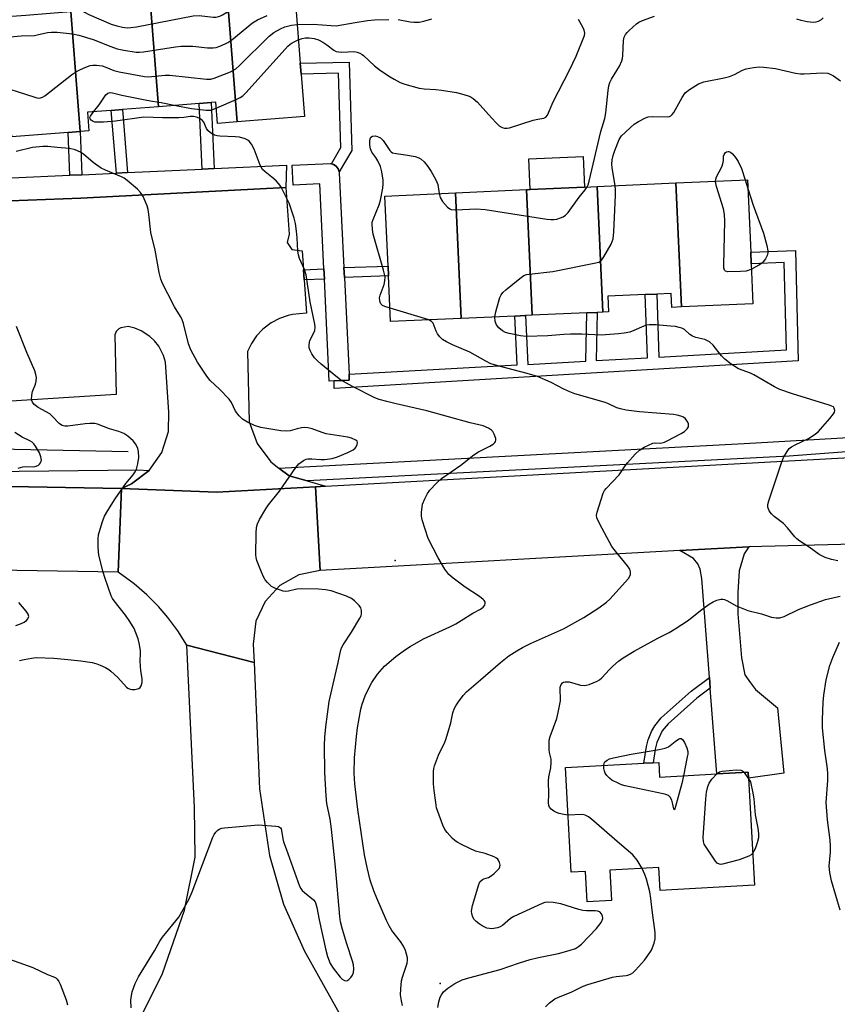
# Model space of a CAD drawing. Units: inches. Extents: x 1267766 to 1273766, y 537451 to 541452.
# Drawn here: x 1270908 to 1271154, y 538001 to 538296 of the extents above; entities that cross this region are included whole.
import ezdxf

# ---------------------------------------------------------------- set-up
doc = ezdxf.new("R2010")
doc.units = ezdxf.units.IN
doc.header["$MEASUREMENT"] = 0
for name, color, linetype in [('BLDG-Footprint', 5, 'Continuous'), ('CULTRL-Pad', 6, 'Continuous'), ('ELEV-Spot Elevation', 7, 'Continuous'), ('HYDRO-Canal', 164, 'Continuous'), ('TRANS-Driveway', 251, 'Continuous'), ('TRANS-Non Street Sidewalk', 7, 'Continuous'), ('TRANS-Parking Lot', 4, 'Continuous'), ('TRANS-Road', 130, 'Continuous'), ('TRANS-Street Sidewalk', 7, 'Continuous'), ('Undefined', 1, 'Continuous')]:
    doc.layers.add(name, color=color, linetype=linetype)

msp = doc.modelspace()

# ---------------------------------------------------------------- linework, layer by layer
at = {"layer": 'BLDG-Footprint'}
for points, elevation in [([(1270973.68, 538265.69), (1270967.72, 538265.22), (1270967.22, 538271.6), (1270965.84, 538271.49), (1270962.27, 538271.21), (1270950.09, 538270.25), (1270947.69, 538300.67), (1270952.22, 538301.03), (1270970.78, 538302.49)], 474.84), ([(1270973.68, 538265.69), (1270970.78, 538302.49), (1270972.04, 538302.59), (1270980.84, 538303.29), (1270990.9, 538304.08), (1270992.55, 538283.27), (1270992.8, 538280.03), (1270993.81, 538267.28)], 476.46), ([(1270950.09, 538270.25), (1270939.21, 538269.4), (1270935.87, 538269.13), (1270928.74, 538268.57), (1270929.18, 538263.05), (1270926.55, 538262.84), (1270923.8, 538298.79), (1270947.69, 538300.67)], 474.54), ([(1270926.55, 538262.84), (1270922.92, 538262.56), (1270906.04, 538261.23), (1270903.2, 538297.16), (1270910.27, 538297.72), (1270917.6, 538298.3), (1270923.8, 538298.79)], 475.25), ([(1271083.28, 538208.68), (1271081.67, 538208.61), (1271078.56, 538208.47), (1271062.08, 538207.73), (1271060.39, 538245.39), (1271061.57, 538245.44), (1271077.83, 538246.17), (1271081.59, 538246.34)], 481.49), ([(1271106.87, 538210.23), (1271104.04, 538210.1), (1271103.85, 538214.3), (1271099.47, 538214.1), (1271096.03, 538213.95), (1271084.85, 538213.45), (1271085.06, 538208.76), (1271083.28, 538208.68), (1271081.59, 538246.34), (1271105.2, 538247.4)], 483.29), ([(1271106.87, 538210.23), (1271105.2, 538247.4), (1271126.69, 538248.36), (1271127.67, 538226.6), (1271127.82, 538223.14), (1271128.36, 538211.2)], 484.13), ([(1271040.88, 538206.78), (1271019.67, 538205.83), (1271019.05, 538219.51), (1271018.92, 538222.5), (1271017.98, 538243.48), (1271039.18, 538244.44)], 480.57), ([(1271062.08, 538207.73), (1271060.14, 538207.64), (1271056.94, 538207.5), (1271040.88, 538206.78), (1271039.18, 538244.44), (1271060.39, 538245.39)], 480.9), ([(1271100.08, 538073.69), (1271100.32, 538069.31), (1271117.52, 538070.24), (1271126.95, 538070.75), (1271127.05, 538068.95), (1271128.78, 538036.86), (1271100.52, 538035.33), (1271100.15, 538042.18), (1271085.44, 538041.39), (1271085.91, 538032.26), (1271078.63, 538031.89), (1271078.16, 538041), (1271073.78, 538040.76), (1271072.09, 538072.18), (1271095.66, 538073.45), (1271098.4, 538073.6)], 482.97)]:
    msp.add_lwpolyline(points, close=True, dxfattribs=dict(at, elevation=elevation))
at = {"layer": 'CULTRL-Pad'}
msp.add_lwpolyline([(1271077.83, 538246.17), (1271061.57, 538245.44), (1271061.16, 538254.59), (1271077.42, 538255.32)], close=True, dxfattribs=at)
at = {"layer": 'ELEV-Spot Elevation'}
for p in [(1271021, 538134.2, 477.75), (1271034.5, 538007.4, 480.06)]:
    msp.add_point(p, dxfattribs=at)
at = {"layer": 'HYDRO-Canal'}
msp.add_lwpolyline([(1270940.95, 538166.76), (1270882.45, 538167.99), (1270788.75, 538175.9), (1270735.06, 538184.86), (1270688.1, 538194.74), (1270613.14, 538215.78)], dxfattribs=at)
at = {"layer": 'TRANS-Driveway'}
msp.add_lwpolyline([(1271115.52, 538095.96), (1271115.28, 538099.11), (1271112.97, 538128.85), (1271112.52, 538131.63), (1271111.78, 538133.2), (1271110.49, 538134.78), (1271106.45, 538137.19), (1271127.15, 538138.33), (1271125.69, 538136.24), (1271124.19, 538131.15), (1271123.8, 538124.66), (1271123.77, 538118.18), (1271124.93, 538105.03), (1271125.94, 538099.93), (1271127.59, 538097.52), (1271129.07, 538095.57), (1271135.72, 538090), (1271137.6, 538070.46), (1271127.04, 538068.95), (1271126.95, 538070.75), (1271117.51, 538070.24)], close=True, dxfattribs=at)
at = {"layer": 'TRANS-Non Street Sidewalk'}
for points in [[(1271004.23, 538250.69), (1271003.95, 538251.62), (1271003.36, 538252.41), (1271002.56, 538252.96), (1271001.92, 538253.15), (1271004.71, 538257.98), (1271004.04, 538280.32), (1270992.8, 538280.03), (1270992.54, 538283.27), (1271007.19, 538283.64), (1271007.99, 538257.15)], [(1270966.72, 538251.69), (1270963.14, 538251.53), (1270962.27, 538271.21), (1270965.84, 538271.49)], [(1270940.77, 538250.5), (1270937.43, 538250.35), (1270935.87, 538269.13), (1270939.21, 538269.4)], [(1270927.04, 538249.87), (1270923.48, 538249.71), (1270922.92, 538262.56), (1270926.54, 538262.84)], [(1271002.76, 538188.03), (1271007.28, 538188.25), (1271007.19, 538190.05), (1271057.6, 538192.84), (1271056.94, 538207.5), (1271060.14, 538207.64), (1271060.79, 538193.02), (1271078.23, 538193.98), (1271078.56, 538208.47), (1271081.67, 538208.61), (1271081.34, 538194.16), (1271096.67, 538195.01), (1271096.02, 538213.95), (1271099.47, 538214.1), (1271100.11, 538195.2), (1271138.41, 538197.32), (1271137.75, 538223.53), (1271127.82, 538223.14), (1271127.67, 538226.6), (1271141.12, 538227.12), (1271141.94, 538194.05), (1271002.78, 538185.76)], [(1270999.81, 538218.6), (1270993.74, 538218.34), (1270993.52, 538221.37), (1270999.66, 538221.63)], [(1271005.79, 538219.03), (1271005.65, 538222.01), (1271018.92, 538222.49), (1271019.05, 538219.51)], [(1271115.52, 538095.96), (1271111.48, 538092.99), (1271102.9, 538085.26), (1271101.11, 538083.15), (1271099.51, 538079.64), (1271099.02, 538077.66), (1271098.4, 538073.6), (1271095.66, 538073.45), (1271096.44, 538078.49), (1271096.93, 538080.46), (1271097.95, 538082.95), (1271098.87, 538084.7), (1271100.84, 538087.01), (1271109.78, 538095.08), (1271115.28, 538099.11)]]:
    msp.add_lwpolyline(points, close=True, dxfattribs=at)
at = {"layer": 'TRANS-Parking Lot'}
msp.add_lwpolyline([(1270863.07, 538240.45), (1270926.71, 538242.84), (1270988.23, 538246), (1270989.21, 538232.09), (1270988.64, 538229.57), (1270990.04, 538227.4), (1270993.1, 538227.03), (1270993.52, 538221.37), (1270993.74, 538218.34), (1270994.47, 538208.37), (1270990.24, 538207.99), (1270988.9, 538207.69), (1270986.31, 538206.78), (1270983.88, 538205.5), (1270981.34, 538203.56), (1270979.46, 538201.56), (1270977.9, 538199.31), (1270976.7, 538196.85), (1270977.25, 538175.81), (1270979.61, 538169.32), (1270983.73, 538163.77), (1270986.18, 538161.93), (1270989.27, 538159.62), (1270994.6, 538158.09), (1271000.13, 538156.5), (1270997.11, 538156.33), (1270967.52, 538154.7), (1270938.98, 538155.8), (1270941.99, 538157.19), (1270947.26, 538161.22), (1270951.02, 538166.56), (1270953.03, 538172.84), (1270953.17, 538178.68), (1270952.16, 538193.68), (1270951.57, 538195.67), (1270950.14, 538198.43), (1270948.86, 538200.06), (1270947.46, 538201.4), (1270944.85, 538203.09), (1270942.92, 538203.87), (1270940.92, 538204.35), (1270938.79, 538203.93), (1270938.2, 538203.64), (1270937.4, 538202.91), (1270936.92, 538201.86), (1270937.37, 538184), (1270864.75, 538179.42)], dxfattribs=at)
at = {"layer": 'TRANS-Road'}
for points in [[(1270938.98, 538155.8), (1270938, 538130.75), (1270895.34, 538131.46), (1270864.82, 538131.98), (1270859.21, 538132.07), (1270808.55, 538137.15), (1270755.85, 538144.85), (1270745.31, 538146.39), (1270725.41, 538150.68), (1270685.59, 538159.28), (1270647.37, 538168.62), (1270653.34, 538193.03), (1270653.88, 538192.89), (1270691.22, 538183.74), (1270749.78, 538171.1), (1270811.62, 538162.07), (1270860.68, 538157.15)], [(1271241.63, 538141.25), (1271127.15, 538138.33), (1271106.45, 538137.19), (1270998.49, 538131.26), (1270997.11, 538156.33), (1271000.13, 538156.5), (1271217.84, 538168.43), (1271236.79, 538171.83)], [(1270998.49, 538131.26), (1270992.11, 538129.91), (1270986.44, 538126.69), (1270982.02, 538121.9), (1270979.26, 538116), (1270978.43, 538109.14), (1270978.74, 538103.59), (1270958.5, 538108.87), (1270955.83, 538113.12), (1270952.84, 538117.14), (1270950.07, 538120.38), (1270946.55, 538123.95), (1270942.76, 538127.25), (1270938, 538130.75), (1270938.98, 538155.8), (1270967.52, 538154.7), (1270997.11, 538156.33)]]:
    msp.add_lwpolyline(points, close=True, dxfattribs=at)
msp.add_polyline3d([(1270938.18, 537984.05, 0), (1270951.27, 538010.44, 0), (1270957.82, 538029.36, 0), (1270961, 538045.33, 0), (1270960.84, 538060.19, 0), (1270958.5, 538108.87, 0), (1270978.74, 538103.59, 0), (1270980.31, 538065.75, 0), (1270983.34, 538045.74, 0), (1270987.59, 538031.2, 0), (1270993.71, 538017.35, 0), (1271007.52, 537992.61, 0)], dxfattribs=at)
at = {"layer": 'TRANS-Street Sidewalk'}
for points in [[(1270988.23, 538246), (1270926.71, 538242.84), (1270863.07, 538240.45), (1270863.07, 538241.46), (1270863.1, 538246.93), (1270902.76, 538248.75), (1270905.99, 538248.9), (1270923.48, 538249.71), (1270927.04, 538249.87), (1270937.43, 538250.35), (1270940.77, 538250.5), (1270963.14, 538251.53), (1270966.72, 538251.69), (1270988.41, 538252.69)], [(1271001.92, 538253.15), (1271002.56, 538252.96), (1271003.36, 538252.41), (1271003.95, 538251.62), (1271004.23, 538250.69), (1271004.28, 538250.39), (1271005.65, 538222.01), (1271005.79, 538219.03), (1271007.19, 538190.05), (1271007.28, 538188.25), (1271002.76, 538188.03), (1271001.28, 538187.96), (1270999.81, 538218.6), (1270999.66, 538221.63), (1270998.43, 538247.1), (1270990.48, 538246.7), (1270990.17, 538252.69), (1271001.62, 538253.23)]]:
    msp.add_lwpolyline(points, close=True, dxfattribs=at)
for points in [[(1271201.47, 538170.15), (1271139.23, 538165.49), (1270994.6, 538158.09), (1270989.27, 538159.62), (1270986.18, 538161.93), (1271125.72, 538169.31), (1271189.99, 538172.99)], [(1270899.22, 538160.85), (1270943.79, 538161.41), (1270947.26, 538161.22), (1270941.99, 538157.19), (1270938.98, 538155.8), (1270860.68, 538157.15)]]:
    msp.add_lwpolyline(points, dxfattribs=at)
at = {"layer": 'Undefined'}
for p, q in [((1271126.01, 538248.33, 484), (1271126.81, 538245.74, 484)), ((1271125.71, 538070.68, 484), (1271127.06, 538068.75, 484))]:
    msp.add_line(p, q, dxfattribs=at)
for points, elevation in [([(1270927.18, 538299.06), (1270927.88, 538298.56), (1270929.17, 538297.89), (1270935.9, 538294.98), (1270937.58, 538294.46), (1270939.28, 538294.05), (1270940.7, 538293.92), (1270941.77, 538293.95), (1270943.44, 538294.2), (1270960.48, 538297.53), (1270962.2, 538297.58), (1270966.4, 538297.09), (1270967.25, 538297.1), (1270967.76, 538297.19), (1270968.49, 538297.43), (1270969.24, 538297.8), (1270972.2, 538299.61), (1270976.32, 538301.87), (1270977.05, 538302.34), (1270977.87, 538303.05)], 472), ([(1270897.93, 538290.49), (1270908.82, 538291.52), (1270912.83, 538291.63), (1270913.68, 538291.75), (1270916.8, 538292.46), (1270917.96, 538292.62), (1270919.67, 538292.55), (1270924.25, 538292.09), (1270926.18, 538291.72), (1270930.48, 538290.39), (1270935.73, 538288.26), (1270937.64, 538287.62), (1270939.61, 538287.17), (1270943.39, 538286.63), (1270944.38, 538286.63), (1270945.55, 538286.75), (1270955.13, 538288.24), (1270956.88, 538288.44), (1270960.31, 538288.36), (1270964.7, 538287.91), (1270966.46, 538287.89), (1270967.31, 538288.05), (1270968.42, 538288.42), (1270970.06, 538289.08), (1270970.85, 538289.48), (1270972.04, 538290.34), (1270978.21, 538295.4), (1270979.74, 538296.25), (1270982.64, 538297.6)], 474), ([(1270991.63, 538294.89), (1270996.42, 538295.03), (1271001.86, 538294.56), (1271003.3, 538294.52), (1271009, 538295.54), (1271012.77, 538296.06), (1271014.8, 538296.25), (1271019.12, 538296.44)], 476), ([(1270991.99, 538290.32), (1270993.16, 538290.73), (1270994.09, 538290.89), (1270995.28, 538290.89), (1270996.7, 538290.69), (1270998, 538290.28), (1270999.32, 538289.59), (1271000.57, 538288.8), (1271002.62, 538287.23), (1271003.37, 538286.85), (1271004.15, 538286.67), (1271004.95, 538286.59), (1271008.78, 538286.76), (1271009.61, 538286.61), (1271010.39, 538286.34), (1271011.13, 538285.95), (1271011.57, 538285.62), (1271014.79, 538282.49), (1271016.59, 538281.1), (1271019.49, 538279.19), (1271020.75, 538278.46), (1271022.58, 538277.53), (1271023.97, 538277.01), (1271028.25, 538275.77), (1271029.71, 538275.6), (1271033.26, 538275.44), (1271034.98, 538275.23), (1271039.42, 538274.47), (1271041.6, 538273.92), (1271043.26, 538273.4), (1271043.78, 538273.16), (1271044.47, 538272.72), (1271045.71, 538271.63), (1271049.01, 538267.87), (1271051.19, 538265.53), (1271052.22, 538264.55), (1271053.12, 538264.01), (1271053.86, 538263.79), (1271054.63, 538263.78), (1271055.37, 538263.94), (1271062.45, 538266.21), (1271063.86, 538266.55), (1271065.62, 538266.82), (1271066.25, 538267.12), (1271066.74, 538267.69), (1271068.47, 538271.75), (1271073.29, 538281.23), (1271075.31, 538285.43), (1271077.84, 538291.57), (1271077.95, 538292.3), (1271077.76, 538293.2), (1271077.33, 538294.11), (1271076.02, 538296.39)], 478), ([(1271021.93, 538296.35), (1271025.54, 538295.74), (1271026.63, 538295.64), (1271028.27, 538295.64), (1271029.63, 538295.86), (1271032.05, 538296.55)], 476), ([(1271078.66, 538246.21), (1271078.93, 538246.83), (1271079.25, 538247.96), (1271082.7, 538262.85), (1271083.92, 538266.69), (1271084.2, 538268.42), (1271084.9, 538275.08), (1271085.14, 538276.49), (1271085.44, 538277.53), (1271085.88, 538278.54), (1271088.36, 538282.45), (1271089.04, 538283.96), (1271089.23, 538284.75), (1271089.32, 538285.56), (1271089.47, 538290.08), (1271089.75, 538291.13), (1271090.09, 538291.86), (1271090.63, 538292.52), (1271091.25, 538293.14), (1271093.46, 538295.08), (1271094.16, 538295.58), (1271095.22, 538296.09), (1271098.85, 538297.41)], 480), ([(1271149.45, 538296.86), (1271148.83, 538296.33), (1271147.91, 538295.77), (1271147.22, 538295.55), (1271146.36, 538295.52), (1271144.59, 538295.74), (1271142.82, 538296.05), (1271141.51, 538296.45)], 482), ([(1270900.65, 538276.98), (1270912.67, 538273.17), (1270913.53, 538272.94), (1270914.37, 538272.86), (1270915.21, 538273.09), (1270915.95, 538273.54), (1270923.97, 538279.76), (1270925.43, 538280.79), (1270926.7, 538281.44), (1270928.3, 538282.13), (1270929.6, 538282.56), (1270930.39, 538282.72), (1270931.48, 538282.71), (1270933.12, 538282.46), (1270934.22, 538282.11), (1270936.68, 538281.13), (1270938.21, 538280.67), (1270945.82, 538279.27), (1270947.08, 538279.25), (1270952.01, 538279.71), (1270953.45, 538279.75), (1270964.41, 538278.55), (1270965.73, 538278.55), (1270966.79, 538278.76), (1270971.68, 538280.75), (1270973.2, 538281.59), (1270974.31, 538282.57), (1270983.27, 538291.39), (1270984.64, 538292.49), (1270986.65, 538293.61), (1270987.97, 538294.18), (1270989.96, 538294.69), (1270991.63, 538294.89)], 476), ([(1270967.36, 538269.81), (1270973.55, 538272.52), (1270974.59, 538273.04), (1270975.31, 538273.52), (1270976.36, 538274.55), (1270988.89, 538288.37), (1270989.54, 538288.97), (1270990.19, 538289.43), (1270991.99, 538290.32)], 478), ([(1271087.04, 538246.58), (1271086.14, 538252.02), (1271086.06, 538253.06), (1271086.14, 538254.3), (1271086.38, 538255.6), (1271086.88, 538257.14), (1271088.23, 538260.39), (1271088.91, 538261.55), (1271092.76, 538265.04), (1271094.01, 538265.85), (1271096.12, 538266.95), (1271096.94, 538267.21), (1271098.35, 538267.33), (1271102.8, 538267.23), (1271103.3, 538267.32), (1271103.75, 538267.53), (1271104.14, 538267.87), (1271104.62, 538268.53), (1271107.09, 538273.03), (1271108.02, 538274.41), (1271109.35, 538275.45), (1271112.05, 538277.09), (1271112.81, 538277.45), (1271113.62, 538277.71), (1271119.67, 538278.91), (1271121.29, 538279.33), (1271122.81, 538279.93), (1271125.25, 538281.19), (1271126.3, 538281.61), (1271128.53, 538282.04), (1271130.23, 538282.17), (1271131.66, 538282.09), (1271135.08, 538281.7), (1271141.14, 538280.32), (1271142.57, 538280.07), (1271143.71, 538280.07), (1271149.32, 538280.37), (1271150.76, 538280.31), (1271151.55, 538280.05), (1271152.52, 538279.49), (1271154.65, 538278)], 482), ([(1270930.56, 538268.72), (1270932.25, 538270.86), (1270934.26, 538273.81), (1270934.86, 538274.34), (1270935.52, 538274.53), (1270936.27, 538274.46), (1270939.09, 538273.72), (1270946.54, 538272.18), (1270948.27, 538271.88), (1270950.9, 538271.54), (1270955.23, 538270.66)], 478), ([(1270955.23, 538270.66), (1270959.95, 538269.71), (1270964.38, 538269.22), (1270965.72, 538269.26), (1270967.36, 538269.81)], 478), ([(1271023.25, 538000.81), (1271022.92, 538002.23), (1271022.68, 538003.97), (1271022.7, 538005.68), (1271022.96, 538008.21), (1271023.25, 538009.33), (1271024.65, 538013.46), (1271024.78, 538014.29), (1271024.71, 538015.11), (1271024.14, 538017.3), (1271023.57, 538018.6), (1271022.62, 538020.04), (1271020.05, 538023.31), (1271019.21, 538024.7), (1271018.46, 538026.25), (1271015.53, 538032.99), (1271014.68, 538035.17), (1271013.56, 538038.42), (1271012.61, 538042.23), (1271011.88, 538045.95), (1271009.85, 538059.58), (1271008.96, 538067.27), (1271008.78, 538070.42), (1271008.81, 538075.07), (1271009.39, 538081.43), (1271009.7, 538084.01), (1271010.7, 538089.67), (1271011.12, 538091.18), (1271012.03, 538093.66), (1271013.19, 538096.19), (1271014.05, 538097.69), (1271015.75, 538100.12), (1271017.84, 538102.56), (1271021.22, 538105.46), (1271023.84, 538107.34), (1271025.53, 538108.47), (1271029.51, 538110.72), (1271037.47, 538114.38), (1271039.2, 538115.25), (1271040.84, 538116.2), (1271044.33, 538118.41), (1271046.58, 538119.61), (1271047.45, 538120.25), (1271047.92, 538120.81), (1271048.06, 538121.41), (1271047.99, 538121.81), (1271047.74, 538122.2), (1271047.39, 538122.56), (1271046.3, 538123.38), (1271042.06, 538126.24), (1271038.48, 538128.9), (1271037.17, 538130.05), (1271035.91, 538131.58), (1271033.89, 538135.03), (1271030.93, 538140.84), (1271029.13, 538146.37), (1271028.91, 538147.49), (1271028.91, 538148.6), (1271029.27, 538151.07), (1271029.93, 538152.71), (1271030.78, 538154.29), (1271031.41, 538155.3), (1271033.39, 538157.44), (1271034.92, 538158.79), (1271040.73, 538162.83), (1271044.61, 538165.92), (1271045.98, 538166.77), (1271049.42, 538168.51), (1271050.41, 538169.1), (1271050.92, 538169.56), (1271051.14, 538169.9), (1271051.25, 538170.25), (1271051.23, 538170.77), (1271050.75, 538172.12), (1271050.32, 538172.89), (1271049.95, 538173.33), (1271049.03, 538173.91), (1271047.44, 538174.54), (1271043.48, 538175.44), (1271030.55, 538179.06), (1271021.29, 538181.18), (1271018.5, 538181.89), (1271016.27, 538182.5), (1271014.93, 538183.02), (1271008.24, 538186.34), (1271004.67, 538188.39), (1271003.25, 538189.45), (1270998.88, 538193.06), (1270997.64, 538194.18), (1270996.89, 538194.98), (1270996.07, 538196.14), (1270995.53, 538197.14), (1270995.27, 538197.94), (1270995.21, 538198.79), (1270995.32, 538199.65), (1270995.49, 538200.17), (1270996.64, 538202.43), (1270996.93, 538203.21), (1270997.05, 538204.15), (1270996.96, 538205.03), (1270995.54, 538211.75), (1270994.34, 538219.83), (1270993.82, 538221.44), (1270992.34, 538224.75), (1270992.01, 538225.8), (1270991.87, 538226.93), (1270991.66, 538230.96), (1270991.46, 538232.95), (1270991.15, 538235.21), (1270990.73, 538236.88), (1270989.21, 538241.29), (1270986.71, 538246.31), (1270986.06, 538247.26), (1270985.3, 538248.05), (1270984.05, 538249.15), (1270982.02, 538250.69), (1270981.24, 538251.46), (1270980.59, 538252.7), (1270978.77, 538257.57), (1270977.96, 538259.05), (1270977.28, 538259.9), (1270976.82, 538260.22), (1270976.04, 538260.61), (1270974.36, 538261.14), (1270973.18, 538261.26), (1270968.49, 538261.42), (1270967.63, 538261.52), (1270966.83, 538261.75), (1270965.66, 538262.44), (1270964.85, 538263.15), (1270964.47, 538263.73), (1270963.61, 538265.57), (1270963.16, 538266.19), (1270962.22, 538266.77), (1270961.4, 538267.07), (1270960.56, 538267.28), (1270959.66, 538267.31), (1270957.64, 538267.03), (1270956.19, 538266.96), (1270951.24, 538266.96), (1270945.69, 538267.07), (1270937.16, 538265.96), (1270933.56, 538265.63), (1270931.69, 538265.57), (1270930.92, 538265.66), (1270930.44, 538265.83), (1270929.82, 538266.26), (1270929.55, 538266.61), (1270929.5, 538267.01), (1270929.66, 538267.44), (1270930.56, 538268.72)], 478), ([(1271019.49, 538209.84), (1271017.94, 538210.32), (1271017.22, 538210.67), (1271016.71, 538211.19), (1271016.5, 538211.62), (1271016.39, 538212.14), (1271016.37, 538212.97), (1271016.49, 538213.8), (1271017.71, 538216.92), (1271017.97, 538218.06), (1271018.02, 538219.22), (1271017.57, 538221.21), (1271014.47, 538232.04), (1271014.19, 538233.43), (1271014.11, 538235.11), (1271014.17, 538235.66), (1271014.39, 538236.49), (1271016.22, 538240.84), (1271016.66, 538242.21), (1271017.36, 538245.81), (1271017.46, 538247.16), (1271017.43, 538248.22), (1271017.08, 538250.69), (1271016.66, 538252.3), (1271015.81, 538254.05), (1271015.23, 538255), (1271014.06, 538256.64), (1271013.6, 538257.65), (1271013.46, 538258.75), (1271013.46, 538259.88), (1271013.56, 538260.65), (1271013.75, 538261.08), (1271014.24, 538261.44), (1271014.99, 538261.53), (1271015.76, 538261.37), (1271016.66, 538260.88), (1271017.44, 538260.11), (1271019.43, 538257.15), (1271019.83, 538256.76), (1271020.28, 538256.47), (1271021.32, 538256.18), (1271024.15, 538255.85), (1271027.02, 538255.3), (1271028.11, 538254.97), (1271028.84, 538254.52), (1271029.7, 538253.72), (1271030.87, 538252.36), (1271031.83, 538250.87), (1271033.15, 538248.56), (1271033.57, 538247.64), (1271033.8, 538246.9), (1271034.21, 538244.21)], 480), ([(1270941.87, 538000.08), (1270941.76, 538002.44), (1270941.93, 538003.85), (1270942.18, 538004.96), (1270943.07, 538007.42), (1270944.06, 538009.45), (1270948.85, 538017.17), (1270950.42, 538020.09), (1270951.28, 538021.29), (1270956.11, 538027.34), (1270959.13, 538032.6), (1270960.19, 538034.92), (1270966.39, 538051.26), (1270966.79, 538052.04), (1270967.27, 538052.76), (1270967.82, 538053.39), (1270968.25, 538053.71), (1270969.03, 538053.98), (1270969.89, 538054.11), (1270979.94, 538054.94), (1270985.27, 538054.61), (1270986.07, 538054.44), (1270986.63, 538054.09), (1270986.81, 538053.8), (1270986.98, 538053.31), (1270987.3, 538050.74), (1270987.5, 538049.87), (1270988.34, 538047.81), (1270992.35, 538036.58), (1270992.74, 538035.86), (1270993.18, 538035.31), (1270993.81, 538034.71), (1270996.52, 538032.5), (1270997, 538031.92), (1270997.28, 538031.32), (1270997.58, 538030.23), (1270998.28, 538026.51), (1271000.2, 538017.36), (1271000.75, 538015.5), (1271001.58, 538013.41), (1271002.42, 538012), (1271004.51, 538009.29), (1271005.13, 538008.71), (1271005.83, 538008.33), (1271006.53, 538008.23), (1271007.17, 538008.58), (1271007.76, 538009.18), (1271008.26, 538009.89), (1271008.58, 538010.67), (1271008.68, 538011.84), (1271008.57, 538013.03), (1271008.27, 538014.12), (1271006.52, 538019.33), (1271005.26, 538023.56), (1271004.65, 538025.86), (1271004.41, 538027.47), (1271003.12, 538042.29), (1271001.96, 538053.72), (1271001.54, 538056.7), (1271000.58, 538061.41), (1271000.32, 538063.69), (1270999.97, 538070.62), (1270999.86, 538078.76), (1270999.97, 538081.24), (1271000.25, 538084.39), (1271001.26, 538091.96), (1271003.97, 538103.64), (1271004.73, 538107.45), (1271005, 538108.2), (1271005.41, 538108.95), (1271007.98, 538112.76), (1271010.42, 538116.88), (1271010.8, 538117.67), (1271010.96, 538118.21), (1271010.94, 538119.26), (1271010.7, 538120.02), (1271010.25, 538120.69), (1271008.84, 538122.1), (1271007.95, 538122.78), (1271006.47, 538123.54), (1271001.81, 538125.08), (1271000.09, 538125.4), (1270998.04, 538125.62), (1270993.03, 538125.7), (1270991.52, 538125.59), (1270989.06, 538125), (1270988.25, 538124.92), (1270987.43, 538125.05), (1270986.33, 538125.39), (1270984.99, 538125.9), (1270983.99, 538126.43), (1270982.79, 538127.58), (1270982.09, 538128.45), (1270981.64, 538129.17), (1270980.92, 538130.75), (1270979.53, 538134.25), (1270979.34, 538135.09), (1270979.28, 538135.95), (1270979.32, 538142.38), (1270979.41, 538144.12), (1270979.7, 538145.21), (1270980.35, 538146.49), (1270982.24, 538149.75), (1270983.05, 538150.95), (1270986.33, 538155.03), (1270991.21, 538162.13), (1270992.17, 538163.22), (1270993.58, 538164.2), (1270994.34, 538164.56), (1270994.88, 538164.69), (1270996.04, 538164.71), (1270998.72, 538164.49), (1270999.84, 538164.47), (1271002.1, 538164.84), (1271003.78, 538165.3), (1271006.82, 538166.55), (1271008.39, 538167.37), (1271009.03, 538167.9), (1271009.36, 538168.31), (1271009.68, 538168.98), (1271009.77, 538169.63), (1271009.61, 538170.01), (1271009.25, 538170.33), (1271007.95, 538170.91), (1271006.87, 538171.15), (1271000.36, 538172.2), (1270999.12, 538172.56), (1270996.1, 538173.67), (1270994.8, 538173.98), (1270993.77, 538174.07), (1270992.98, 538174), (1270991.68, 538173.72), (1270989.54, 538173.13), (1270988.45, 538172.98), (1270986.73, 538173.13), (1270980.71, 538174.06), (1270978.8, 538174.71), (1270976.71, 538175.68), (1270975.25, 538176.59), (1270974.21, 538177.59), (1270973.17, 538178.99), (1270971.9, 538181.58), (1270971.26, 538182.54), (1270968.39, 538185.53), (1270965.59, 538188.18), (1270964.5, 538189.49), (1270961.7, 538193.64), (1270959.77, 538197.32), (1270959.07, 538199.2), (1270957.5, 538205.3), (1270957.06, 538206.63), (1270956.67, 538207.36), (1270954.83, 538210.29), (1270952.89, 538214.19), (1270951.27, 538217.22), (1270950.74, 538218.57), (1270950.23, 538220.57), (1270949.09, 538227.29), (1270947.76, 538232.59), (1270947.18, 538238.08), (1270946.96, 538239.46), (1270946.64, 538240.57), (1270945.42, 538243.31), (1270944.68, 538244.52), (1270943.74, 538245.54), (1270940.64, 538248.14), (1270939.71, 538248.82), (1270938.96, 538249.24), (1270934.15, 538251.19), (1270932.86, 538251.85), (1270930.45, 538253.48), (1270927.6, 538256.02), (1270926.65, 538256.67), (1270925.01, 538257.3), (1270923.31, 538257.72), (1270919.61, 538257.98), (1270916.82, 538258.33), (1270915.39, 538258.35), (1270912.3, 538257.99), (1270907.37, 538256.81)], 476), ([(1271117.16, 538247.93), (1271117.22, 538248.54), (1271117.46, 538249.27), (1271119, 538252.22), (1271119.34, 538253.09), (1271119.52, 538254.13), (1271119.54, 538255.41), (1271119.68, 538255.91), (1271120.14, 538256.54), (1271120.38, 538256.69), (1271120.91, 538256.84), (1271121.16, 538256.82), (1271121.61, 538256.63), (1271122.21, 538256.1), (1271123.12, 538254.99), (1271123.89, 538253.79), (1271124.9, 538251.77), (1271126.01, 538248.33)], 484), ([(1271034.21, 538244.21), (1271034.52, 538243.03), (1271035.27, 538241.84), (1271036.76, 538240.12), (1271037.39, 538239.61), (1271037.87, 538239.4), (1271039.28, 538239.3), (1271045.3, 538239.61), (1271048.01, 538239.48), (1271066.57, 538236.59), (1271067.75, 538236.44), (1271068.63, 538236.42), (1271069.49, 538236.56), (1271070.61, 538236.9), (1271071.42, 538237.23), (1271072.12, 538237.7), (1271072.88, 538238.56), (1271076.18, 538243.14), (1271078.06, 538245.34), (1271078.66, 538246.21)], 480), ([(1271050.95, 538207.23), (1271051.22, 538208.76), (1271052.01, 538211.67), (1271052.44, 538213.09), (1271052.82, 538213.87), (1271053.37, 538214.53), (1271054.26, 538215.33), (1271058.41, 538218.78), (1271059.61, 538219.63), (1271060.4, 538219.93), (1271061.26, 538220.08), (1271068.28, 538220.89), (1271080.76, 538223.31), (1271082.14, 538223.69), (1271082.62, 538223.95), (1271083.01, 538224.31), (1271083.65, 538225.24), (1271085.79, 538229.07), (1271086.16, 538229.85), (1271086.42, 538230.67), (1271086.62, 538232.71), (1271087.11, 538243.66), (1271087.14, 538245.43), (1271087.04, 538246.58)], 482), ([(1271127.89, 538221.58), (1271126.9, 538221.14), (1271126.35, 538221), (1271124.6, 538220.85), (1271120.79, 538220.8), (1271120.09, 538220.96), (1271119.8, 538221.25), (1271119.63, 538221.96), (1271119.61, 538222.81), (1271119.89, 538235.91), (1271119.85, 538237.98), (1271119.48, 538239.68), (1271117.37, 538246.36), (1271117.21, 538247.2), (1271117.16, 538247.93)], 484), ([(1271126.81, 538245.74), (1271128.42, 538240.73), (1271131.56, 538232.35), (1271132.54, 538228.69), (1271132.86, 538227), (1271132.84, 538226.46), (1271132.63, 538225.68), (1271132.09, 538224.68), (1271131.41, 538223.77), (1271130.99, 538223.38), (1271130.28, 538222.89), (1271127.89, 538221.58)], 484), ([(1271031.09, 538206.34), (1271029.84, 538206.77), (1271019.49, 538209.84)], 480), ([(1271033.84, 538000.25), (1271034.09, 538001.95), (1271034.5, 538003.31), (1271034.9, 538004.03), (1271035.58, 538004.9), (1271036.84, 538006), (1271038.91, 538007.45), (1271041.15, 538008.52), (1271043.11, 538009.11), (1271052.54, 538011.62), (1271058.31, 538013.62), (1271061.56, 538014.65), (1271064.06, 538015.23), (1271070.06, 538016.41), (1271073.18, 538017.26), (1271075.08, 538017.94), (1271076.07, 538018.49), (1271076.96, 538019.22), (1271081.38, 538023.91), (1271082.14, 538024.79), (1271082.78, 538025.7), (1271083.15, 538026.41), (1271083.28, 538026.89), (1271083.18, 538027.67), (1271082.84, 538028.39), (1271082.49, 538028.77), (1271081.83, 538029.06), (1271081, 538029.17), (1271078.43, 538029.17), (1271077.3, 538029.28), (1271076.14, 538029.58), (1271070.72, 538031.28), (1271068.45, 538031.69), (1271066.75, 538031.82), (1271065.93, 538031.67), (1271065.12, 538031.37), (1271056.6, 538027.49), (1271055.63, 538026.87), (1271053.23, 538024.8), (1271052.49, 538024.39), (1271051.69, 538024.12), (1271050.01, 538023.84), (1271049.3, 538023.88), (1271048.57, 538024.02), (1271047.12, 538024.65), (1271046.19, 538025.26), (1271045.33, 538025.96), (1271044.77, 538026.55), (1271044.35, 538027.25), (1271043.98, 538028.26), (1271043.89, 538029.06), (1271044.25, 538030.79), (1271046.09, 538037.13), (1271046.47, 538037.89), (1271047.19, 538038.59), (1271047.62, 538038.83), (1271049.02, 538039.22), (1271049.5, 538039.46), (1271050.62, 538040.31), (1271051.67, 538041.27), (1271052.2, 538041.89), (1271052.42, 538042.34), (1271052.48, 538042.87), (1271052.35, 538043.69), (1271052.15, 538044.21), (1271051.86, 538044.67), (1271051.46, 538045.01), (1271050.73, 538045.41), (1271048.03, 538046.43), (1271045.92, 538046.86), (1271045.11, 538047.13), (1271041.16, 538048.96), (1271039.62, 538049.76), (1271038.91, 538050.25), (1271038.27, 538050.86), (1271036.67, 538052.63), (1271035.94, 538053.56), (1271035.29, 538054.86), (1271033.8, 538058.99), (1271033.48, 538060.1), (1271033.19, 538061.72), (1271032.7, 538065.22), (1271032.57, 538067.25), (1271032.51, 538071), (1271032.59, 538071.85), (1271032.79, 538072.67), (1271034.01, 538075.86), (1271035.93, 538079.77), (1271036.38, 538080.83), (1271037.74, 538085.56), (1271038.38, 538088.6), (1271038.82, 538089.92), (1271039.19, 538090.68), (1271040.02, 538091.89), (1271041.46, 538093.77), (1271042.42, 538094.85), (1271046.62, 538098.4), (1271052.62, 538103.67), (1271055.14, 538105.62), (1271057.49, 538107.18), (1271059.23, 538108.16), (1271061.58, 538109.3), (1271071.56, 538113.77), (1271077.65, 538117.16), (1271082.11, 538120.01), (1271084.4, 538121.7), (1271085.41, 538122.64), (1271090.98, 538128.86), (1271091.44, 538129.56), (1271091.61, 538130.06), (1271091.62, 538130.85), (1271091.39, 538131.62), (1271090.74, 538132.59), (1271087.09, 538137), (1271086, 538138.43), (1271082.4, 538145.14), (1271081.56, 538147.01), (1271081.45, 538147.83), (1271081.58, 538148.69), (1271083.45, 538154.37), (1271083.84, 538155.16), (1271084.34, 538155.83), (1271088.24, 538159.91), (1271089.98, 538162.59), (1271090.68, 538163.52), (1271093.03, 538166.09), (1271094.27, 538167.3), (1271095.74, 538168.2), (1271098.35, 538169.36), (1271099.15, 538169.54), (1271100.54, 538169.43), (1271101.03, 538169.47), (1271101.83, 538169.73), (1271102.61, 538170.1), (1271106.84, 538172.31), (1271107.86, 538172.92), (1271108.63, 538173.65), (1271108.97, 538174.27), (1271109.06, 538174.7), (1271108.98, 538175.21), (1271108.77, 538175.72), (1271108.13, 538176.67), (1271107.49, 538177.2), (1271106.73, 538177.52), (1271105.64, 538177.81), (1271104.5, 538177.99), (1271094.33, 538178.75), (1271090.3, 538179.27), (1271088.58, 538179.65), (1271087.5, 538180.01), (1271084.82, 538181.26), (1271083.77, 538181.67), (1271074.97, 538184.2), (1271073.39, 538184.75), (1271071.59, 538185.53), (1271067.82, 538187.56), (1271063.74, 538189.37), (1271060.65, 538190.31), (1271052.2, 538192.44), (1271049.73, 538193.19), (1271048.19, 538193.94), (1271043.43, 538196.67), (1271038.26, 538198.82), (1271036.45, 538199.73), (1271035.23, 538200.48), (1271034.41, 538201.27), (1271033.74, 538202.21), (1271033.37, 538202.98), (1271032.78, 538204.6), (1271032.39, 538205.34), (1271031.92, 538205.86), (1271031.09, 538206.34)], 480), ([(1271153.76, 538134.11), (1271151.9, 538134.5), (1271150.01, 538135.12), (1271148.98, 538135.57), (1271148.24, 538136.01), (1271145.18, 538138.2), (1271142.39, 538140.06), (1271141.49, 538140.75), (1271140.88, 538141.35), (1271138.67, 538144.05), (1271137.55, 538145.26), (1271134.74, 538147.4), (1271133.88, 538148.18), (1271133.25, 538149.13), (1271132.85, 538150.18), (1271132.83, 538151), (1271133.1, 538152.12), (1271136.89, 538163.46), (1271137.54, 538165.1), (1271138.56, 538166.87), (1271139.25, 538167.79), (1271139.87, 538168.3), (1271141.05, 538168.94), (1271145.04, 538170.76), (1271146.66, 538171.84), (1271147.86, 538172.82), (1271151.38, 538176.8), (1271152.49, 538178.18), (1271152.76, 538178.67), (1271152.88, 538179.16), (1271152.75, 538179.88), (1271152.46, 538180.25), (1271152.03, 538180.51), (1271151.25, 538180.82), (1271140.19, 538184.16), (1271136.37, 538185.48), (1271134.8, 538186.26), (1271128.66, 538189.87), (1271127.6, 538190.35), (1271124.03, 538191.71), (1271121.79, 538193.12), (1271119.9, 538194.54), (1271118.93, 538195.6), (1271116.38, 538198.77), (1271115.34, 538199.72), (1271113.87, 538200.43), (1271111.2, 538201.08), (1271110.22, 538201.43), (1271109.37, 538201.98), (1271107.8, 538203.42), (1271107.06, 538203.83), (1271106.25, 538204.11), (1271105.1, 538204.33), (1271103.63, 538204.48), (1271099.2, 538204.82), (1271097.2, 538204.83), (1271096.38, 538204.72), (1271095.57, 538204.47), (1271092.57, 538203.12), (1271091.45, 538202.71), (1271089.72, 538202.35), (1271087.98, 538202.13), (1271082.8, 538201.79), (1271077.07, 538202.02), (1271073.6, 538202.05), (1271071.67, 538201.96), (1271066.78, 538201.53), (1271060.34, 538201.4), (1271058.61, 538201.6), (1271055.19, 538202.23), (1271054.13, 538202.59), (1271053.18, 538203.1), (1271052.1, 538203.93), (1271051.38, 538204.86), (1271051.06, 538205.91), (1271050.95, 538207.23)], 482), ([(1270908.38, 538104.25), (1270909.76, 538104.58), (1270911.99, 538104.98), (1270913.4, 538105.09), (1270918.61, 538104.9), (1270921.82, 538104.67), (1270926.75, 538104.13), (1270930.16, 538103.6), (1270931.53, 538103.26), (1270932.58, 538102.85), (1270934.12, 538102.11), (1270935.11, 538101.57), (1270935.8, 538101.08), (1270937.9, 538099.19), (1270940.47, 538096.27), (1270940.9, 538095.94), (1270941.56, 538095.64), (1270942.09, 538095.55), (1270942.91, 538095.57), (1270943.72, 538095.7), (1270944.19, 538095.88), (1270944.58, 538096.19), (1270944.87, 538096.62), (1270945.19, 538097.68), (1270945.17, 538098.72), (1270944.75, 538101.29), (1270944.63, 538102.47), (1270944.57, 538104.25), (1270944.67, 538106.25), (1270944.64, 538107.14), (1270944.36, 538109.08), (1270943.98, 538110.71), (1270942.71, 538113.8), (1270941.45, 538115.98), (1270940.17, 538117.84), (1270936.72, 538122.13), (1270936.23, 538122.84), (1270935.83, 538123.6), (1270934.01, 538128.81), (1270933.33, 538131), (1270932.16, 538135.96), (1270932.04, 538136.83), (1270931.97, 538138.32), (1270931.96, 538140.72), (1270932.08, 538141.89), (1270933.12, 538145.58), (1270933.84, 538147.49), (1270934.83, 538149.19), (1270937.09, 538152.69), (1270940.3, 538157.27), (1270942.44, 538159.87), (1270943.05, 538160.82), (1270943.44, 538161.58), (1270943.9, 538163.17), (1270944.18, 538165.11), (1270944.05, 538166.89), (1270943.86, 538167.76), (1270943.66, 538168.26), (1270943.13, 538169.22), (1270942.41, 538170.08), (1270940.86, 538171.44), (1270939.66, 538172.29), (1270938.16, 538172.9), (1270935.33, 538173.73), (1270931.78, 538175.1), (1270930.95, 538175.27), (1270929.49, 538175.31), (1270928.03, 538175.19), (1270922.81, 538174.52), (1270921.95, 538174.51), (1270921.16, 538174.7), (1270920.69, 538174.95), (1270920.27, 538175.29), (1270918.29, 538177.41), (1270917.42, 538178.2), (1270913.93, 538180.11), (1270912.78, 538181.02), (1270912.24, 538181.64), (1270911.99, 538182.37), (1270912.03, 538183.74), (1270912.27, 538184.86), (1270913.14, 538187.09), (1270913.38, 538187.94), (1270913.44, 538189.08), (1270913.3, 538189.93), (1270912.91, 538191.05), (1270910.59, 538196.56), (1270907.48, 538204.33)], 474), ([(1270907.99, 538161.94), (1270909.33, 538162.28), (1270910.15, 538162.38), (1270912.53, 538162.33), (1270913.32, 538162.47), (1270914.02, 538162.79), (1270914.4, 538163.13), (1270914.69, 538163.54), (1270914.92, 538164.27), (1270914.78, 538165.27), (1270914.31, 538166.52), (1270913.14, 538168.51), (1270912.62, 538169.19), (1270912.14, 538169.65), (1270911.49, 538170.06), (1270909.14, 538171.21), (1270906.94, 538172.56)], 472), ([(1271072.86, 538057.9), (1271071.65, 538058.07), (1271070.21, 538058.38), (1271069.38, 538058.65), (1271068.66, 538059.03), (1271067.82, 538059.71), (1271067.33, 538060.3), (1271067.13, 538060.77), (1271067.03, 538061.57), (1271067.13, 538064.13), (1271066.98, 538068.05), (1271067.13, 538069.4), (1271067.69, 538072.07), (1271067.86, 538073.79), (1271067.8, 538074.64), (1271067.36, 538076.62), (1271067.24, 538077.48), (1271067.2, 538079.21), (1271067.27, 538080.36), (1271067.52, 538081.47), (1271069.48, 538086.9), (1271069.94, 538088.61), (1271070.6, 538092.11), (1271070.63, 538092.98), (1271070.49, 538095.34), (1271070.53, 538096.2), (1271070.8, 538097.09), (1271071.18, 538097.58), (1271071.56, 538097.78), (1271072.07, 538097.88), (1271073.19, 538097.85), (1271076.66, 538096.89), (1271077.79, 538096.73), (1271078.35, 538096.8), (1271079.19, 538097.03), (1271081.66, 538098.02), (1271082.37, 538098.47), (1271082.98, 538099.01), (1271085.28, 538101.52), (1271086.32, 538102.5), (1271088.07, 538104.01), (1271089.46, 538105.04), (1271092.68, 538107.03), (1271099.85, 538110.97), (1271103.21, 538112.66), (1271105.01, 538113.73), (1271109.05, 538116.3), (1271112.65, 538119.23), (1271115.17, 538121.14), (1271116.44, 538121.87), (1271117.47, 538122.31), (1271118.74, 538122.63), (1271119.27, 538122.65), (1271119.81, 538122.56), (1271120.76, 538122.14), (1271123.28, 538120.67), (1271126.81, 538119.23), (1271130.89, 538118.22), (1271133.91, 538117.23), (1271135.28, 538116.99), (1271136.37, 538116.99), (1271137.72, 538117.45), (1271141.99, 538119.51), (1271145.63, 538120.88), (1271150.13, 538122.48), (1271154.48, 538123.51)], 482), ([(1270907.24, 538114.78), (1270908.65, 538115.27), (1270909.73, 538115.74), (1270910.44, 538116.19), (1270910.9, 538116.77), (1270911.13, 538117.43), (1270911, 538118.11), (1270910.4, 538119.01), (1270908.12, 538121.62)], 472), ([(1271154.55, 538029.42), (1271151.92, 538038.14), (1271151.4, 538040.64), (1271151.2, 538042.58), (1271151.64, 538046.75), (1271151.63, 538048.72), (1271151.49, 538050.41), (1271150.73, 538056.48), (1271150.28, 538061.68), (1271150.77, 538068.28), (1271150.81, 538070.31), (1271150.68, 538071.74), (1271149.86, 538077.29), (1271149.17, 538084.02), (1271149.16, 538086.48), (1271149.38, 538091.76), (1271149.6, 538093.8), (1271150.35, 538098.42), (1271151.44, 538102.7), (1271152.32, 538105.14), (1271154.26, 538109.76)], 484), ([(1271083.59, 538072.8), (1271083.69, 538073.47), (1271083.94, 538073.9), (1271084.58, 538074.39), (1271085.37, 538074.75), (1271086.51, 538075.06), (1271091.78, 538076.16), (1271100.21, 538077.57), (1271102.03, 538077.98), (1271103, 538078.34), (1271105.03, 538079.99), (1271105.97, 538080.66), (1271106.4, 538080.87), (1271106.79, 538080.9), (1271107.26, 538080.51), (1271107.8, 538079.61), (1271108.51, 538078.07), (1271108.79, 538077), (1271108.77, 538076.17), (1271108.65, 538075.33), (1271107.53, 538069.7)], 484), ([(1271107.53, 538069.7), (1271106.98, 538067.36), (1271105.12, 538060.48), (1271104.91, 538059.77), (1271104.72, 538059.45), (1271104.58, 538059.78), (1271104.26, 538061.56), (1271104.01, 538062.33), (1271103.55, 538063.26), (1271103.02, 538063.78), (1271102.25, 538064.1), (1271101.4, 538064.31), (1271090.03, 538066.69), (1271088.88, 538067), (1271088.08, 538067.32), (1271086.03, 538068.41), (1271085.35, 538068.95), (1271084.54, 538069.8), (1271084.04, 538070.51), (1271083.81, 538071.02), (1271083.64, 538071.85), (1271083.59, 538072.8)], 484), ([(1271128.26, 538046.42), (1271127.81, 538045.95), (1271127.11, 538045.54), (1271124.22, 538044.44), (1271119.26, 538043.18), (1271118.75, 538043.11), (1271118.27, 538043.15), (1271117.63, 538043.5), (1271117.09, 538044.11), (1271114.47, 538047.96), (1271113.74, 538049.19), (1271113.48, 538049.98), (1271113.44, 538051.14), (1271114.24, 538062.75), (1271114.46, 538064.81), (1271114.85, 538066.43), (1271115.24, 538067.45), (1271116.06, 538068.64), (1271117.49, 538070.24)], 484), ([(1271117.49, 538070.24), (1271118.29, 538070.85), (1271119.07, 538071.09), (1271123.36, 538071.46), (1271124.72, 538071.39), (1271125.18, 538071.18), (1271125.71, 538070.68)], 484), ([(1271127.06, 538068.75), (1271127.63, 538067.87), (1271128.33, 538064.51), (1271128.57, 538062.81), (1271129.01, 538057.95), (1271129.81, 538054.01), (1271130.03, 538052.31), (1271129.98, 538051.06), (1271129.64, 538049.57), (1271128.99, 538047.75), (1271128.26, 538046.42)], 484), ([(1271095.11, 538041.91), (1271093.57, 538044.43), (1271092.31, 538045.96), (1271088.28, 538049.33), (1271079.92, 538056.63), (1271078.98, 538057.36), (1271078.07, 538057.85), (1271077.08, 538058.07), (1271072.86, 538057.9)], 482), ([(1271066.14, 538000.39), (1271067.33, 538001.66), (1271068.95, 538002.82), (1271069.98, 538003.34), (1271073.86, 538004.78), (1271077.43, 538006.58), (1271078.79, 538007.1), (1271086.19, 538009.31), (1271087.36, 538009.51), (1271090.29, 538009.79), (1271090.86, 538009.9), (1271091.61, 538010.17), (1271092.29, 538010.6), (1271093.11, 538011.38), (1271095.78, 538014.43), (1271096.81, 538015.78), (1271097.87, 538017.43), (1271098.71, 538019.46), (1271098.98, 538020.78), (1271099.01, 538022.7), (1271098.13, 538029.44), (1271097.75, 538032.92), (1271097.45, 538034.87), (1271096.42, 538038.73), (1271095.92, 538040.1), (1271095.11, 538041.91)], 482), ([(1270894.04, 538018.71), (1270912.35, 538012.21), (1270916.77, 538010.09), (1270918.81, 538009.33), (1270919.28, 538009.07), (1270919.68, 538008.74), (1270920.14, 538008.04), (1270920.51, 538007.23), (1270922.33, 538002.47), (1270922.72, 538001.05)], 476)]:
    msp.add_lwpolyline(points, dxfattribs=dict(at, elevation=elevation))

doc.saveas('drawing.dxf')
